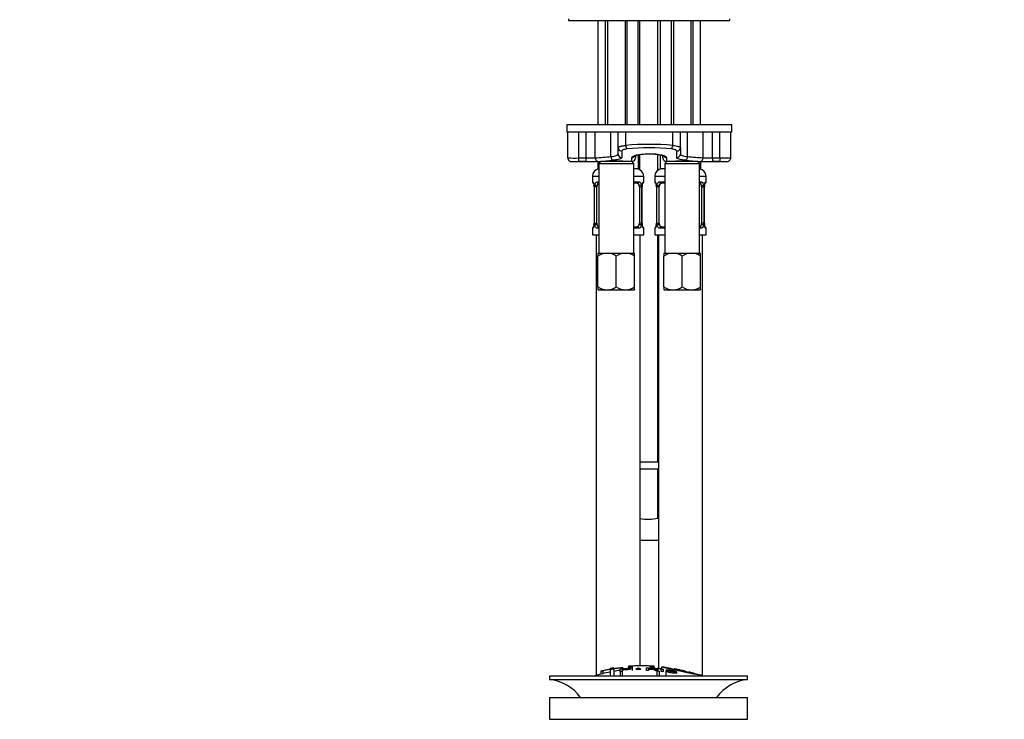
# Paper-space layout 'Layout1' of a CAD drawing. Units: millimetres. Extents: x 0 to 1279, y 0 to 2523.
# Drawn here: x 460 to 729, y 1556 to 1747 of the extents above; entities that cross this region are included whole.
import ezdxf
from ezdxf import colors
from ezdxf.entities.mleader import LeaderData, LeaderLine
from ezdxf.math import Vec2, Vec3

# ---------------------------------------------------------------- set-up
doc = ezdxf.new("R2010")
doc.units = ezdxf.units.MM
doc.layers.add('DV1_Défaut', color=7, linetype='Continuous')
doc.layers.add('Défaut', color=7, linetype='Continuous')

# ---------------------------------------------------------------- blocks, each defined once
blk = doc.blocks.new('_DOT')
at = {"color": 0}
blk.add_line((0, 0), (-1, 0), dxfattribs=at)
at = {"color": 0, "const_width": 0.333}
blk.add_lwpolyline([(-0.1665, 0, 1), (0.1665, 0, 1)], format="xyb", close=True, dxfattribs=at)
blk = doc.blocks.new('SE')
at = {"layer": 'DV1_Défaut', "color": 7, "linetype": 'Continuous'}
for p, q in [((609.89, 1746.95), (609.89, 1746.45)), ((653.89, 1746.45), (653.89, 1746.95)), ((609.89, 1746.45), (653.89, 1746.45)), ((617.89, 1746.45), (617.89, 1717.95)), ((619.89, 1746.45), (619.89, 1717.95)), ((620.51, 1746.45), (620.51, 1717.95)), ((625.28, 1746.45), (625.28, 1717.95)), ((625.89, 1717.95), (625.89, 1746.45)), ((628.89, 1717.95), (628.89, 1746.45)), ((629.2, 1746.45), (629.2, 1717.95)), ((634.2, 1717.95), (634.2, 1746.45)), ((634.89, 1746.45), (634.89, 1717.95)), ((637.89, 1746.45), (637.89, 1717.95)), ((638.51, 1746.45), (638.51, 1717.95)), ((643.28, 1746.45), (643.28, 1717.95)), ((643.89, 1717.95), (643.89, 1746.45)), ((645.89, 1717.95), (645.89, 1746.45)), ((654.39, 1717.95), (609.39, 1717.95)), ((609.39, 1717.95), (609.39, 1715.95)), ((654.39, 1715.95), (654.39, 1717.95)), ((609.64, 1715.95), (609.39, 1715.95)), ((612.64, 1715.95), (609.64, 1715.95)), ((609.64, 1708.97), (609.64, 1715.95)), ((623.39, 1715.95), (611.09, 1715.95)), ((612.64, 1708.95), (612.64, 1715.95)), ((614.64, 1708.95), (614.64, 1715.95)), ((617.17, 1708.99), (617.17, 1715.95)), ((621.43, 1709.33), (621.43, 1715.95)), ((625.49, 1715.95), (623.39, 1715.95)), ((623.39, 1711.76), (623.39, 1715.95)), ((638.3, 1715.95), (625.49, 1715.95)), ((625.49, 1712.35), (625.49, 1715.95)), ((640.39, 1715.95), (638.3, 1715.95)), ((638.3, 1712.35), (638.3, 1715.95)), ((640.39, 1711.76), (640.39, 1715.95)), ((652.69, 1715.95), (640.39, 1715.95)), ((642.35, 1709.33), (642.35, 1715.95)), ((646.61, 1708.99), (646.61, 1715.95)), ((649.14, 1708.95), (649.14, 1715.95)), ((654.14, 1715.95), (651.14, 1715.95)), ((651.14, 1708.95), (651.14, 1715.95)), ((654.14, 1708.97), (654.14, 1715.95)), ((654.39, 1715.95), (654.14, 1715.95)), ((623.39, 1710), (623.39, 1711.76)), ((624.39, 1710.8), (624.39, 1709.02)), ((628.14, 1709.53), (628.14, 1708.95)), ((628.89, 1709.81), (628.89, 1705.95)), ((629.2, 1709.87), (629.2, 1705.78)), ((634.2, 1705.56), (634.2, 1709.93)), ((634.89, 1709.81), (634.89, 1705.95)), ((635.64, 1708.95), (635.64, 1709.53)), ((639.39, 1709.02), (639.39, 1710.8)), ((640.39, 1711.76), (640.39, 1710)), ((611.6, 1707.95), (618.64, 1707.95)), ((612.64, 1708.95), (614.64, 1708.95)), ((612.64, 1707.95), (612.64, 1708.95)), ((614.64, 1707.95), (612.64, 1707.95)), ((614.64, 1707.95), (614.64, 1708.95)), ((617.89, 1707.95), (617.89, 1705.95)), ((618.64, 1707.95), (618.14, 1707.45)), ((618.14, 1707.45), (627.64, 1707.45)), ((618.14, 1707.45), (618.14, 1682.95)), ((627.14, 1707.95), (618.64, 1707.95)), ((619.89, 1707.99), (619.89, 1707.95)), ((620.51, 1707.99), (620.51, 1707.95)), ((625.28, 1707.99), (625.28, 1707.95)), ((625.89, 1707.95), (625.89, 1707.99)), ((627.14, 1707.95), (627.14, 1709.07)), ((627.64, 1707.45), (627.14, 1707.95)), ((627.64, 1682.95), (627.64, 1707.45)), ((636.64, 1707.95), (636.14, 1707.45)), ((636.14, 1707.45), (645.64, 1707.45)), ((636.14, 1707.45), (636.14, 1682.95)), ((636.64, 1709.07), (636.64, 1707.95)), ((645.14, 1707.95), (636.64, 1707.95)), ((637.89, 1707.99), (637.89, 1707.95)), ((638.51, 1707.99), (638.51, 1707.95)), ((643.28, 1707.99), (643.28, 1707.95)), ((643.89, 1707.95), (643.89, 1707.99)), ((645.64, 1707.45), (645.14, 1707.95)), ((645.14, 1707.95), (652.22, 1707.95)), ((645.64, 1682.95), (645.64, 1707.45)), ((645.89, 1707.95), (645.89, 1705.95)), ((649.14, 1708.95), (651.14, 1708.95)), ((649.14, 1708.95), (649.14, 1707.95)), ((651.14, 1707.95), (649.14, 1707.95)), ((651.14, 1708.95), (651.14, 1707.95)), ((616.39, 1703.95), (618.14, 1703.95)), ((616.39, 1703.95), (616.39, 1702.42)), ((618.14, 1705.95), (617.89, 1705.95)), ((628.89, 1705.95), (627.64, 1705.95)), ((627.64, 1703.95), (630.39, 1703.95)), ((630.39, 1702.42), (630.39, 1703.95)), ((633.39, 1703.95), (636.14, 1703.95)), ((633.39, 1703.95), (633.39, 1702.42)), ((636.14, 1705.95), (634.89, 1705.95)), ((645.89, 1705.95), (645.64, 1705.95)), ((645.64, 1703.95), (647.39, 1703.95)), ((647.39, 1702.42), (647.39, 1703.95)), ((616.47, 1702.42), (616.39, 1702.42)), ((617.75, 1702.42), (618.14, 1702.42)), ((618.14, 1702.02), (618.07, 1702.02)), ((627.64, 1702.42), (629.03, 1702.42)), ((628.71, 1702.02), (627.64, 1702.02)), ((630.39, 1702.42), (630.31, 1702.42)), ((633.47, 1702.42), (633.39, 1702.42)), ((634.75, 1702.42), (636.14, 1702.42)), ((636.14, 1702.02), (635.07, 1702.02)), ((645.64, 1702.42), (646.03, 1702.42)), ((645.71, 1702.02), (645.64, 1702.02)), ((647.31, 1702.42), (647.39, 1702.42)), ((616.87, 1701.02), (616.84, 1701.02)), ((616.84, 1701.02), (616.84, 1691.15)), ((616.87, 1701.02), (616.87, 1691.15)), ((616.98, 1691.15), (616.98, 1701.02)), ((617.59, 1701.02), (616.98, 1701.02)), ((617.59, 1691.15), (617.59, 1701.02)), ((629.19, 1701.02), (629.19, 1691.15)), ((629.19, 1701.02), (629.8, 1701.02)), ((629.8, 1701.02), (629.8, 1691.15)), ((629.91, 1691.15), (629.91, 1701.02)), ((629.91, 1701.02), (629.94, 1701.02)), ((629.94, 1691.15), (629.94, 1701.02)), ((633.87, 1701.02), (633.84, 1701.02)), ((633.84, 1701.02), (633.84, 1691.15)), ((633.87, 1701.02), (633.87, 1691.15)), ((633.98, 1691.15), (633.98, 1701.02)), ((634.59, 1701.02), (633.98, 1701.02)), ((634.59, 1691.15), (634.59, 1701.02)), ((646.19, 1701.02), (646.19, 1691.15)), ((646.19, 1701.02), (646.8, 1701.02)), ((646.8, 1701.02), (646.8, 1691.15)), ((646.91, 1691.15), (646.91, 1701.02)), ((646.91, 1701.02), (646.94, 1701.02)), ((646.94, 1691.15), (646.94, 1701.02)), ((616.84, 1691.15), (616.87, 1691.15)), ((616.98, 1691.15), (617.59, 1691.15)), ((629.8, 1691.15), (629.19, 1691.15)), ((629.94, 1691.15), (629.91, 1691.15)), ((633.84, 1691.15), (633.87, 1691.15)), ((633.98, 1691.15), (634.59, 1691.15)), ((646.8, 1691.15), (646.19, 1691.15)), ((646.94, 1691.15), (646.91, 1691.15)), ((616.39, 1689.75), (616.47, 1689.75)), ((616.39, 1689.75), (616.39, 1687.95)), ((616.39, 1687.95), (618.14, 1687.95)), ((617.39, 1687.95), (617.39, 1567.69)), ((618.14, 1689.75), (617.75, 1689.75)), ((618.07, 1690.15), (618.14, 1690.15)), ((627.64, 1690.15), (628.71, 1690.15)), ((629.03, 1689.75), (627.64, 1689.75)), ((627.64, 1687.95), (630.39, 1687.95)), ((629.39, 1570.31), (629.39, 1687.95)), ((630.31, 1689.75), (630.39, 1689.75)), ((630.39, 1687.95), (630.39, 1689.75)), ((633.39, 1689.75), (633.47, 1689.75)), ((633.39, 1689.75), (633.39, 1687.95)), ((633.39, 1687.95), (636.14, 1687.95)), ((634.2, 1625.95), (634.2, 1687.95)), ((634.39, 1687.95), (634.39, 1569.52)), ((636.14, 1689.75), (634.75, 1689.75)), ((635.07, 1690.15), (636.14, 1690.15)), ((645.64, 1690.15), (645.71, 1690.15)), ((646.03, 1689.75), (645.64, 1689.75)), ((645.64, 1687.95), (647.39, 1687.95)), ((646.39, 1567.59), (646.39, 1687.95)), ((647.31, 1689.75), (647.39, 1689.75)), ((647.39, 1687.95), (647.39, 1689.75)), ((617.89, 1682.95), (620.39, 1682.95)), ((617.89, 1682.95), (617.89, 1682.17)), ((620.39, 1682.95), (625.39, 1682.95)), ((625.39, 1682.95), (627.89, 1682.95)), ((627.89, 1682.17), (627.89, 1682.95)), ((635.89, 1682.95), (638.39, 1682.95)), ((635.89, 1682.95), (635.89, 1682.17)), ((638.39, 1682.95), (643.39, 1682.95)), ((643.39, 1682.95), (645.89, 1682.95)), ((645.89, 1682.17), (645.89, 1682.95)), ((617.89, 1673.72), (617.89, 1682.17)), ((622.89, 1673.72), (622.89, 1682.17)), ((627.89, 1673.72), (627.89, 1682.17)), ((635.89, 1673.72), (635.89, 1682.17)), ((640.89, 1673.72), (640.89, 1682.17)), ((645.89, 1673.72), (645.89, 1682.17)), ((617.89, 1673.72), (617.89, 1673)), ((617.89, 1673), (617.95, 1672.95)), ((617.95, 1672.95), (620.39, 1672.95)), ((620.39, 1672.95), (625.39, 1672.95)), ((625.39, 1672.95), (627.84, 1672.95)), ((627.89, 1673), (627.84, 1672.95)), ((627.89, 1673), (627.89, 1673.72)), ((635.89, 1673.72), (635.89, 1673)), ((635.89, 1673), (635.95, 1672.95)), ((635.95, 1672.95), (638.39, 1672.95)), ((638.39, 1672.95), (643.39, 1672.95)), ((643.39, 1672.95), (645.84, 1672.95)), ((645.89, 1673), (645.84, 1672.95)), ((645.89, 1673), (645.89, 1673.72)), ((629.39, 1625.95), (634.39, 1625.95)), ((634.39, 1623.95), (629.39, 1623.95)), ((634.2, 1610.57), (634.2, 1623.95)), ((634.2, 1621.95), (634.39, 1621.95)), ((634.2, 1612.82), (634.39, 1612.82)), ((634.2, 1610.82), (634.39, 1610.82)), ((634.33, 1610.59), (634.39, 1610.59)), ((629.39, 1604.59), (634.39, 1604.59)), ((621.2, 1569.54), (621.2, 1569.34)), ((622.2, 1569.5), (622.2, 1569.7)), ((622.2, 1569.5), (622.2, 1567.58)), ((624.2, 1569.8), (624.2, 1569.44)), ((624.7, 1569.49), (624.7, 1569.81)), ((626.2, 1570.16), (626.2, 1569.94)), ((626.2, 1569.94), (626.2, 1569.61)), ((627.2, 1570.22), (627.2, 1570)), ((627.2, 1570), (627.2, 1569.02)), ((628.88, 1569.68), (628.88, 1569.36)), ((631.16, 1569.02), (631.16, 1569.72)), ((631.67, 1569.64), (631.67, 1569.43)), ((632.2, 1570), (632.2, 1570.22)), ((632.2, 1570), (632.2, 1569.67)), ((633.2, 1569.94), (633.2, 1570.16)), ((633.2, 1569.94), (633.2, 1569.62)), ((635.2, 1569.96), (635.2, 1569.47)), ((604.7, 1567.58), (658.7, 1567.58)), ((604.7, 1567.58), (604.7, 1566.58)), ((618.7, 1568.85), (618.7, 1568.03)), ((619.2, 1569), (619.2, 1568.15)), ((621.2, 1569.34), (621.2, 1567.58)), ((623.95, 1568.71), (623.95, 1569.41)), ((623.95, 1568.71), (623.95, 1567.58)), ((624.46, 1569.4), (624.46, 1569.17)), ((624.46, 1569.09), (624.46, 1568.77)), ((624.46, 1568.77), (624.46, 1567.58)), ((631.67, 1569.35), (631.67, 1569)), ((633.93, 1568.86), (633.93, 1567.58)), ((634.26, 1568.94), (634.26, 1569.37)), ((634.57, 1568.8), (634.57, 1567.58)), ((635.14, 1568.75), (635.14, 1569.45)), ((635.65, 1569.39), (635.65, 1568.69)), ((636.38, 1568.85), (636.38, 1567.58)), ((636.38, 1568.85), (636.87, 1568.8)), ((636.53, 1569.12), (636.53, 1568.84)), ((638.7, 1569.45), (638.7, 1569.31)), ((638.85, 1568.74), (638.85, 1568.61)), ((639.34, 1568.65), (638.85, 1568.74)), ((639.2, 1569.35), (639.2, 1569.21)), ((639.34, 1568.65), (639.34, 1568.43)), ((641.2, 1568.93), (641.2, 1568.79)), ((641.7, 1568.69), (641.7, 1568.82)), ((642.7, 1568.57), (642.7, 1568.48)), ((643.2, 1568.44), (643.2, 1568.38)), ((645.17, 1567.88), (645.17, 1567.58)), ((658.7, 1566.58), (658.7, 1567.58)), ((604.7, 1566.58), (658.7, 1566.58)), ((604.7, 1561.68), (658.7, 1561.68)), ((604.7, 1561.68), (604.7, 1555.68)), ((658.7, 1555.68), (658.7, 1561.68)), ((604.7, 1555.68), (658.7, 1555.68))]:
    blk.add_line(p, q, dxfattribs=at)
for centre, radius, start, end in [((631.89, 1646.52), 66.14, 84.4421, 95.5579), ((613.8, 1777.9), 68.99, 272.8001, 276.3503), ((631.89, 1652.42), 59.29, 84.0873, 95.9127), ((673.65, 2073.62), 365.63, 265.0899, 265.7597), ((611.48, 1761.3), 52.37, 267.9829, 271.2658), ((611.88, 1731.73), 23.79, 268.6942, 271.8376), ((615.28, 1745.76), 36.82, 269.0065, 272.9385), ((615.61, 1766.89), 58.95, 269.0643, 272.3918), ((592.81, 2020.75), 313.78, 274.617, 275.3445), ((622.89, 1668.62), 39.48, 84.9193, 95.0849), ((627.14, 1708.95), 1, 270, 0), ((636.64, 1708.95), 1, 180, 270), ((640.89, 1668.62), 39.48, 84.9193, 95.0849), ((648.99, 1768.54), 60.64, 263.1369, 266.9016), ((648.22, 1770.09), 62.15, 267.6938, 270.8501), ((648.43, 1741.55), 32.61, 266.8074, 271.2475), ((652.35, 1754.15), 45.21, 268.4745, 272.2768), ((651.91, 1730.91), 22.97, 268.0767, 270.7672), ((618.39, 1703.95), 2, 97.1808, 180), ((628.39, 1703.95), 2, 0, 90), ((635.39, 1703.95), 2, 90, 180), ((645.39, 1703.95), 2, 0, 82.8192), ((616.79, 1702.42), 0.4, 180, 250.7782), ((614.3, 1701.08), 2.54, 358.6627, 10.7541), ((613.52, 1701.03), 3.35, 359.8705, 10.2708), ((619.76, 1701.04), 2.78, 167.8078, 180.3687), ((627.02, 1701.04), 2.78, 359.628, 12.1955), ((633.26, 1701.03), 3.35, 169.7304, 180.1284), ((632.84, 1701.06), 2.9, 170.0205, 180.6276), ((629.99, 1702.42), 0.4, 289.6958, 0), ((633.79, 1702.42), 0.4, 180, 250.7782), ((631.3, 1701.08), 2.54, 358.6627, 10.7541), ((630.52, 1701.03), 3.35, 359.8705, 10.2708), ((636.76, 1701.04), 2.78, 167.8078, 180.3687), ((644.02, 1701.04), 2.78, 359.628, 12.1955), ((650.26, 1701.03), 3.35, 169.7304, 180.1284), ((649.84, 1701.06), 2.9, 170.0205, 180.6276), ((646.99, 1702.42), 0.4, 289.6958, 0), ((613.94, 1691.12), 2.9, 350.0206, 0.6358), ((613.52, 1691.14), 3.35, 349.7304, 0.1284), ((619.76, 1691.13), 2.78, 179.628, 192.1955), ((627.02, 1691.13), 2.78, 347.8078, 0.3687), ((633.26, 1691.14), 3.35, 179.8705, 190.2708), ((632.48, 1691.09), 2.54, 178.6639, 190.755), ((630.94, 1691.12), 2.9, 350.0206, 0.6358), ((630.52, 1691.14), 3.35, 349.7304, 0.1284), ((636.76, 1691.13), 2.78, 179.628, 192.1955), ((644.02, 1691.13), 2.78, 347.8078, 0.3687), ((650.26, 1691.14), 3.35, 179.8705, 190.2708), ((649.48, 1691.09), 2.54, 178.6639, 190.755), ((616.79, 1689.75), 0.4, 109.5634, 180), ((629.99, 1689.75), 0.4, 0, 70.8231), ((633.79, 1689.75), 0.4, 109.6958, 180), ((646.99, 1689.75), 0.4, 0, 70.8231), ((620.54, 1678.05), 4.9, 91.6935, 122.6908), ((620.21, 1677.94), 5.01, 57.6599, 87.9559), ((625.54, 1678.05), 4.9, 91.6935, 122.6908), ((625.21, 1677.94), 5.01, 57.6599, 87.9559), ((638.54, 1678.05), 4.9, 91.6935, 122.6908), ((638.21, 1677.94), 5.01, 57.6599, 87.9559), ((643.54, 1678.05), 4.9, 91.6935, 122.6908), ((643.21, 1677.94), 5.01, 57.6599, 87.9559), ((620.57, 1677.95), 5.01, 237.6599, 267.9559), ((620.25, 1677.84), 4.9, 271.6935, 302.6908), ((625.57, 1677.95), 5.01, 237.6599, 267.9559), ((625.25, 1677.84), 4.9, 271.6935, 302.6908), ((638.57, 1677.95), 5.01, 237.6599, 267.9559), ((638.25, 1677.84), 4.9, 271.6935, 302.6908), ((643.57, 1677.95), 5.01, 237.6599, 267.9559), ((643.25, 1677.84), 4.9, 271.6935, 302.6908), ((631.7, 1617.32), 3, 26.3208, 33.5573), ((631.7, 1617.32), 3, 326.4427, 333.6792), ((631.7, 1623.99), 13.66, 260.2359, 281.0682), ((630.43, 1515.36), 54.96, 98.6061, 99.6621), ((621.26, 1572.2), 2.86, 268.887, 289.2546), ((630.43, 1515.36), 54.96, 90.7547, 94.4077), ((626.54, 1572.59), 2.67, 262.7603, 284.3658), ((615.39, 1539.45), 33.1, 64.6522, 65.9503), ((628.98, 1515.36), 54.96, 85.5925, 89.2453), ((632.87, 1572.6), 2.68, 255.6519, 277.222), ((631.7, 1514.52), 55.06, 86.3555, 87.5768), ((1556.64, 5943.04), 4469.09, 258.10151, 258.23206), ((628.98, 1515.36), 54.96, 82.444, 83.4932), ((631.7, 1514.52), 55.06, 100.9935, 105.4901), ((631.7, 1514.52), 55.06, 98.1009, 99.9353), ((631.93, 1565.09), 4.27, 62.1176, 93.5017), ((632.34, 1564.5), 4.85, 62.6353, 80.2025), ((631.7, 1514.52), 55.06, 74.5099, 76.4809), ((641.04, 1555.34), 13.2, 71.7432, 71.756), ((603.1, 1554.08), 12.6, 37.0898, 82.6956), ((660.31, 1554.08), 12.6, 97.3044, 142.9102)]:
    blk.add_arc(centre, radius, start, end, dxfattribs=at)
for centre, major_axis, ratio, start_param, end_param in [((625.78, 1712.35), (-0.101, 0.995), 0.296486, 1.540624, 2.810856), ((638, 1712.35), (0.101, 0.995), 0.296486, 3.472329, 4.742561), ((622.04, 1709.33), (-0.08, 0.997), 0.604252, 1.522076, 3.008836), ((624.39, 1711.76), (-1, 0), 0.95921, 0, 1.570796), ((624.39, 1710), (-1, 0), 0.984681, 0, 1.570796), ((627.14, 1710.06), (-1, 0), 0.983908, 1.570796, 2.507649), ((636.64, 1710.06), (1, 0), 0.983908, 3.770722, 4.712389), ((639.39, 1711.76), (1, 0), 0.95921, 4.712389, 6.283185), ((639.39, 1710), (1, 0), 0.984681, 4.712389, 6.283185), ((641.75, 1709.33), (0.08, 0.997), 0.604252, 3.274349, 4.761109), ((610.64, 1708.97), (1, 0), 0.999704, 3.141593, 3.526583), ((618.07, 1708.99), (0.072, -0.997), 0.896768, 4.647629, 6.202719), ((645.72, 1708.99), (0.072, 0.997), 0.896768, 3.222059, 4.777149), ((616.87, 1702.42), (0, -0.4), 0.988455, 4.712389, 5.59946), ((617.19, 1701.63), (0.394, 0.069), 0.426558, 2.752818, 3.157825), ((617.41, 1701.63), (0.391, -0.084), 0.411702, 3.62283, 5.508006), ((618.3, 1701.02), (0, 1), 0.707107, 1.124283, 1.570796), ((618.3, 1701.02), (0, -1), 0.707107, 3.368147, 4.265876), ((618.07, 1702.42), (0, -0.4), 0.806081, 4.712389, 6.283185), ((628.48, 1701.02), (0, 1), 0.707107, 5.158902, 6.283185), ((628.71, 1702.42), (0, -0.4), 0.806081, 0, 1.570796), ((629.38, 1701.63), (-0.391, -0.084), 0.411702, 0.775179, 2.660356), ((628.48, 1701.02), (0, 1), 0.707107, 4.712389, 5.158902), ((629.59, 1701.63), (-0.394, 0.069), 0.426558, 3.137448, 3.530367), ((629.92, 1702.42), (0, -0.4), 0.988455, 0.684026, 1.570796), ((633.87, 1702.42), (0, -0.4), 0.988455, 4.712389, 5.59946), ((634.19, 1701.63), (0.394, 0.069), 0.426558, 2.752818, 3.157825), ((634.41, 1701.63), (0.391, -0.084), 0.411702, 3.62283, 5.508006), ((635.3, 1701.02), (0, 1), 0.707107, 1.124283, 1.570796), ((635.3, 1701.02), (0, -1), 0.707107, 3.141593, 4.265876), ((635.07, 1702.42), (0, -0.4), 0.806081, 4.712389, 6.283185), ((645.48, 1701.02), (0, 1), 0.707107, 5.158902, 6.056631), ((645.71, 1702.42), (0, -0.4), 0.806081, 0, 1.570796), ((646.38, 1701.63), (-0.391, -0.084), 0.411702, 0.775179, 2.660356), ((645.48, 1701.02), (0, 1), 0.707107, 4.712389, 5.158902), ((646.59, 1701.63), (-0.394, 0.069), 0.426558, 3.137448, 3.530367), ((646.92, 1702.42), (0, -0.4), 0.988455, 0.684026, 1.570796), ((617.19, 1690.54), (0.394, -0.069), 0.426558, 3.136402, 3.530367), ((617.41, 1690.54), (-0.391, -0.084), 0.411702, 3.916772, 5.801948), ((618.3, 1691.15), (0, -1), 0.707107, 4.712389, 5.158902), ((618.3, 1691.15), (0, -1), 0.707107, 5.158902, 6.056631), ((628.48, 1691.15), (0, 1), 0.707107, 3.141593, 4.265876), ((628.48, 1691.15), (0, -1), 0.707107, 1.124283, 1.570796), ((629.38, 1690.54), (0.391, -0.084), 0.411702, 0.481237, 2.366414), ((629.59, 1690.54), (-0.394, -0.069), 0.426558, 2.752818, 3.157557), ((634.19, 1690.54), (0.394, -0.069), 0.426558, 3.136402, 3.530367), ((634.41, 1690.54), (-0.391, -0.084), 0.411702, 3.916772, 5.801948), ((635.3, 1691.15), (0, -1), 0.707107, 4.712389, 5.158902), ((635.3, 1691.15), (0, -1), 0.707107, 5.158902, 6.283185), ((645.48, 1691.15), (0, 1), 0.707107, 3.368147, 4.265876), ((645.48, 1691.15), (0, -1), 0.707107, 1.124283, 1.570796), ((646.38, 1690.54), (0.391, -0.084), 0.411702, 0.481237, 2.366414), ((646.59, 1690.54), (-0.394, -0.069), 0.426558, 2.752818, 3.157557), ((616.87, 1689.75), (0, -0.4), 0.988455, 3.809742, 4.712389), ((618.07, 1689.75), (0, -0.4), 0.806081, 3.141593, 4.712389), ((628.71, 1689.75), (0, -0.4), 0.806081, 1.570796, 3.141593), ((629.92, 1689.75), (0, -0.4), 0.988455, 1.570796, 2.473757), ((633.87, 1689.75), (0, -0.4), 0.988455, 3.809742, 4.712389), ((635.07, 1689.75), (0, -0.4), 0.806081, 3.141593, 4.712389), ((645.71, 1689.75), (0, -0.4), 0.806081, 1.570796, 3.141593), ((646.92, 1689.75), (0, -0.4), 0.988455, 1.570796, 2.473757), ((631.7, 1610.63), (3, 0), 0.032446, 0.459385, 0.585686), ((631.7, 1610.63), (3, 0), 0.032446, -6.790101, -6.74257)]:
    blk.add_ellipse(centre, major_axis=major_axis, ratio=ratio, start_param=start_param, end_param=end_param, dxfattribs=at)
for points, knots in [([(623.39, 1711.76), (623.39, 1711.82), (623.44, 1711.88), (623.59, 1711.97), (623.65, 1712), (623.79, 1712.06), (623.87, 1712.09), (624.06, 1712.14), (624.16, 1712.17), (624.38, 1712.21), (624.5, 1712.24), (624.76, 1712.28), (624.9, 1712.29), (625.18, 1712.32), (625.33, 1712.34), (625.49, 1712.35)], [0, 0, 0, 0, 0.25, 0.25, 0.375, 0.375, 0.5, 0.5, 0.625, 0.625, 0.75, 0.75, 0.875, 0.875, 1, 1, 1, 1]), ([(638.3, 1712.35), (638.6, 1712.33), (638.89, 1712.3), (639.41, 1712.22), (639.63, 1712.17), (639.91, 1712.09), (639.99, 1712.06), (640.14, 1712), (640.2, 1711.97), (640.29, 1711.91), (640.33, 1711.88), (640.38, 1711.82), (640.39, 1711.79), (640.39, 1711.76)], [0, 0, 0, 0, 0.25, 0.25, 0.5, 0.5, 0.625, 0.625, 0.75, 0.75, 0.875, 0.875, 1, 1, 1, 1]), ([(621.43, 1709.33), (621.74, 1709.36), (622.01, 1709.4), (622.5, 1709.48), (622.71, 1709.53), (623.05, 1709.64), (623.18, 1709.71), (623.35, 1709.85), (623.39, 1709.92), (623.39, 1710)], [0, 0, 0, 0, 0.25, 0.25, 0.5, 0.5, 0.75, 0.75, 1, 1, 1, 1]), ([(625.78, 1711.4), (625.58, 1711.37), (625.39, 1711.34), (625.04, 1711.26), (624.89, 1711.21), (624.52, 1711.05), (624.39, 1710.92), (624.39, 1710.8)], [0, 0, 0, 0, 0.25, 0.25, 0.5, 0.5, 1, 1, 1, 1]), ([(627.14, 1709.07), (627.14, 1709.3), (627.64, 1709.56), (629.37, 1709.98), (630.62, 1710.12), (633.15, 1710.13), (634.4, 1709.98), (636.15, 1709.56), (636.64, 1709.3), (636.64, 1709.07)], [0, 0, 0, 0, 0.25, 0.25, 0.5, 0.5, 0.75, 0.75, 1, 1, 1, 1]), ([(627.9, 1709.49), (627.9, 1709.49), (627.92, 1709.51), (628.04, 1709.56), (628.28, 1709.65), (628.63, 1709.75), (629.1, 1709.86), (629.67, 1709.95), (630.32, 1710.03), (631.02, 1710.08), (631.74, 1710.1), (632.47, 1710.09), (633.18, 1710.05), (633.85, 1709.99), (634.46, 1709.9), (634.99, 1709.79), (635.42, 1709.68), (635.71, 1709.58), (635.85, 1709.51), (635.88, 1709.49), (635.88, 1709.49)], [0, 0, 0, 0, 0.031685, 0.074666, 0.124922, 0.179621, 0.239307, 0.300566, 0.362995, 0.425361, 0.487739, 0.549855, 0.612048, 0.674151, 0.736596, 0.798739, 0.860466, 0.919956, 0.965308, 1, 1, 1, 1]), ([(639.39, 1710.8), (639.39, 1710.86), (639.36, 1710.92), (639.23, 1711.05), (639.14, 1711.1), (638.96, 1711.18), (638.89, 1711.21), (638.74, 1711.26), (638.66, 1711.28), (638.4, 1711.34), (638.21, 1711.37), (638, 1711.4)], [0, 0, 0, 0, 0.25, 0.25, 0.5, 0.5, 0.625, 0.625, 0.75, 0.75, 1, 1, 1, 1]), ([(640.39, 1710), (640.39, 1709.92), (640.43, 1709.85), (640.61, 1709.71), (640.74, 1709.65), (641.07, 1709.53), (641.28, 1709.48), (641.77, 1709.4), (642.04, 1709.36), (642.35, 1709.33)], [0, 0, 0, 0, 0.25, 0.25, 0.5, 0.5, 0.75, 0.75, 1, 1, 1, 1]), ([(609.73, 1708.6), (609.74, 1708.56), (609.77, 1708.45), (609.9, 1708.28), (610.08, 1708.13), (610.25, 1708.04), (610.39, 1707.99), (610.5, 1707.97), (610.58, 1707.96), (610.67, 1707.96), (610.82, 1707.95), (611.05, 1707.95), (611.25, 1707.95), (611.35, 1707.95)], [0, 0, 0, 0, 0.040524, 0.142757, 0.23054, 0.305739, 0.36822, 0.413849, 0.458419, 0.53169, 0.684055, 0.876792, 1, 1, 1, 1]), ([(624.39, 1709.02), (624.39, 1708.94), (624.34, 1708.86), (624.14, 1708.72), (623.98, 1708.66), (623.58, 1708.54), (623.33, 1708.49), (622.74, 1708.4), (622.41, 1708.37), (622.04, 1708.34)], [0, 0, 0, 0, 0.25, 0.25, 0.5, 0.5, 0.75, 0.75, 1, 1, 1, 1]), ([(641.75, 1708.34), (641.37, 1708.37), (641.04, 1708.4), (640.46, 1708.49), (640.21, 1708.54), (639.81, 1708.65), (639.65, 1708.72), (639.44, 1708.86), (639.39, 1708.94), (639.39, 1709.02)], [0, 0, 0, 0, 0.25, 0.25, 0.5, 0.5, 0.75, 0.75, 1, 1, 1, 1]), ([(652.18, 1707.95), (652.18, 1707.95), (652.33, 1707.95), (652.6, 1707.95), (652.92, 1707.95), (653.1, 1707.96), (653.23, 1707.97), (653.35, 1707.98), (653.51, 1708.03), (653.72, 1708.14), (653.94, 1708.33), (654.09, 1708.61), (654.16, 1708.84), (654.14, 1708.96), (654.14, 1708.97)], [0, 0, 0, 0, 0.000537, 0.153992, 0.30916, 0.471463, 0.542503, 0.583853, 0.634787, 0.702647, 0.799002, 0.891101, 0.992368, 1, 1, 1, 1]), ([(616.47, 1702.42), (616.49, 1702.42), (616.52, 1702.41), (616.58, 1702.33), (616.61, 1702.28), (616.67, 1702.14), (616.7, 1702.06), (616.76, 1701.86), (616.79, 1701.75), (616.82, 1701.63)], [0, 0, 0, 0, 0.25, 0.25, 0.5, 0.5, 0.75, 0.75, 1, 1, 1, 1]), ([(616.62, 1702.13), (616.62, 1702.13), (616.63, 1702.12), (616.65, 1702.07), (616.7, 1701.96), (616.75, 1701.8), (616.78, 1701.65), (616.8, 1701.56), (616.8, 1701.56)], [0, 0, 0, 0, 0.10939, 0.283165, 0.492462, 0.734505, 0.984296, 1, 1, 1, 1]), ([(617.05, 1701.63), (617.07, 1701.75), (617.11, 1701.86), (617.2, 1702.06), (617.25, 1702.14), (617.37, 1702.28), (617.44, 1702.33), (617.59, 1702.4), (617.67, 1702.42), (617.75, 1702.42)], [0, 0, 0, 0, 0.25, 0.25, 0.5, 0.5, 0.75, 0.75, 1, 1, 1, 1]), ([(618.07, 1702.02), (618.02, 1702.02), (617.97, 1702.01), (617.88, 1701.96), (617.84, 1701.92), (617.74, 1701.77), (617.69, 1701.63), (617.66, 1701.46)], [0, 0, 0, 0, 0.25, 0.25, 0.5, 0.5, 1, 1, 1, 1]), ([(629.12, 1701.46), (629.11, 1701.54), (629.09, 1701.62), (629.04, 1701.76), (629.01, 1701.82), (628.91, 1701.97), (628.82, 1702.02), (628.71, 1702.02)], [0, 0, 0, 0, 0.25, 0.25, 0.5, 0.5, 1, 1, 1, 1]), ([(629.03, 1702.42), (629.12, 1702.42), (629.2, 1702.41), (629.34, 1702.33), (629.41, 1702.28), (629.53, 1702.14), (629.58, 1702.06), (629.67, 1701.86), (629.71, 1701.75), (629.74, 1701.63)], [0, 0, 0, 0, 0.25, 0.25, 0.5, 0.5, 0.75, 0.75, 1, 1, 1, 1]), ([(629.97, 1701.63), (629.99, 1701.75), (630.02, 1701.86), (630.08, 1702.06), (630.11, 1702.14), (630.18, 1702.28), (630.21, 1702.33), (630.26, 1702.4), (630.29, 1702.42), (630.31, 1702.42)], [0, 0, 0, 0, 0.25, 0.25, 0.5, 0.5, 0.75, 0.75, 1, 1, 1, 1]), ([(629.99, 1701.56), (630, 1701.63), (630.03, 1701.76), (630.08, 1701.94), (630.13, 1702.06), (630.16, 1702.12), (630.17, 1702.13), (630.17, 1702.13)], [0, 0, 0, 0, 0.213629, 0.469954, 0.69881, 0.89201, 1, 1, 1, 1]), ([(633.47, 1702.42), (633.49, 1702.42), (633.52, 1702.41), (633.58, 1702.33), (633.61, 1702.28), (633.67, 1702.14), (633.7, 1702.06), (633.76, 1701.86), (633.79, 1701.75), (633.82, 1701.63)], [0, 0, 0, 0, 0.25, 0.25, 0.5, 0.5, 0.75, 0.75, 1, 1, 1, 1]), ([(633.62, 1702.13), (633.62, 1702.13), (633.63, 1702.12), (633.65, 1702.07), (633.7, 1701.96), (633.75, 1701.8), (633.78, 1701.65), (633.8, 1701.56), (633.8, 1701.56)], [0, 0, 0, 0, 0.10939, 0.283165, 0.492462, 0.734505, 0.984296, 1, 1, 1, 1]), ([(634.05, 1701.63), (634.07, 1701.75), (634.11, 1701.86), (634.2, 1702.06), (634.25, 1702.14), (634.37, 1702.28), (634.44, 1702.33), (634.59, 1702.4), (634.67, 1702.42), (634.75, 1702.42)], [0, 0, 0, 0, 0.25, 0.25, 0.5, 0.5, 0.75, 0.75, 1, 1, 1, 1]), ([(635.07, 1702.02), (635.02, 1702.02), (634.97, 1702.01), (634.88, 1701.96), (634.84, 1701.92), (634.74, 1701.77), (634.69, 1701.63), (634.66, 1701.46)], [0, 0, 0, 0, 0.25, 0.25, 0.5, 0.5, 1, 1, 1, 1]), ([(646.12, 1701.46), (646.11, 1701.54), (646.09, 1701.62), (646.04, 1701.76), (646.01, 1701.82), (645.91, 1701.97), (645.82, 1702.02), (645.71, 1702.02)], [0, 0, 0, 0, 0.25, 0.25, 0.5, 0.5, 1, 1, 1, 1]), ([(646.03, 1702.42), (646.12, 1702.42), (646.2, 1702.41), (646.34, 1702.33), (646.41, 1702.28), (646.53, 1702.14), (646.58, 1702.06), (646.67, 1701.86), (646.71, 1701.75), (646.74, 1701.63)], [0, 0, 0, 0, 0.25, 0.25, 0.5, 0.5, 0.75, 0.75, 1, 1, 1, 1]), ([(646.97, 1701.63), (646.99, 1701.75), (647.02, 1701.86), (647.08, 1702.06), (647.11, 1702.14), (647.18, 1702.28), (647.21, 1702.33), (647.26, 1702.4), (647.29, 1702.42), (647.31, 1702.42)], [0, 0, 0, 0, 0.25, 0.25, 0.5, 0.5, 0.75, 0.75, 1, 1, 1, 1]), ([(646.99, 1701.56), (647, 1701.63), (647.03, 1701.76), (647.08, 1701.94), (647.13, 1702.06), (647.16, 1702.12), (647.17, 1702.13), (647.17, 1702.13)], [0, 0, 0, 0, 0.213629, 0.469954, 0.69881, 0.89201, 1, 1, 1, 1]), ([(616.82, 1690.54), (616.79, 1690.42), (616.77, 1690.31), (616.7, 1690.11), (616.67, 1690.03), (616.61, 1689.89), (616.58, 1689.84), (616.52, 1689.77), (616.49, 1689.75), (616.47, 1689.75)], [0, 0, 0, 0, 0.25, 0.25, 0.5, 0.5, 0.75, 0.75, 1, 1, 1, 1]), ([(616.8, 1690.61), (616.78, 1690.54), (616.76, 1690.41), (616.7, 1690.23), (616.66, 1690.11), (616.63, 1690.05), (616.62, 1690.04), (616.62, 1690.04)], [0, 0, 0, 0, 0.213425, 0.469817, 0.698732, 0.891982, 1, 1, 1, 1]), ([(617.75, 1689.75), (617.67, 1689.75), (617.59, 1689.77), (617.44, 1689.84), (617.37, 1689.89), (617.25, 1690.03), (617.2, 1690.11), (617.11, 1690.31), (617.07, 1690.42), (617.05, 1690.54)], [0, 0, 0, 0, 0.25, 0.25, 0.5, 0.5, 0.75, 0.75, 1, 1, 1, 1]), ([(617.66, 1690.72), (617.68, 1690.63), (617.7, 1690.55), (617.74, 1690.41), (617.77, 1690.35), (617.87, 1690.2), (617.96, 1690.15), (618.07, 1690.15)], [0, 0, 0, 0, 0.25, 0.25, 0.5, 0.5, 1, 1, 1, 1]), ([(628.71, 1690.15), (628.77, 1690.15), (628.81, 1690.16), (628.9, 1690.21), (628.94, 1690.25), (629.04, 1690.4), (629.09, 1690.54), (629.12, 1690.72)], [0, 0, 0, 0, 0.25, 0.25, 0.5, 0.5, 1, 1, 1, 1]), ([(629.74, 1690.54), (629.71, 1690.42), (629.67, 1690.31), (629.58, 1690.11), (629.53, 1690.03), (629.41, 1689.89), (629.34, 1689.84), (629.2, 1689.77), (629.12, 1689.75), (629.03, 1689.75)], [0, 0, 0, 0, 0.25, 0.25, 0.5, 0.5, 0.75, 0.75, 1, 1, 1, 1]), ([(630.31, 1689.75), (630.29, 1689.75), (630.26, 1689.77), (630.21, 1689.84), (630.18, 1689.89), (630.11, 1690.03), (630.08, 1690.11), (630.02, 1690.31), (629.99, 1690.42), (629.97, 1690.54)], [0, 0, 0, 0, 0.25, 0.25, 0.5, 0.5, 0.75, 0.75, 1, 1, 1, 1]), ([(630.16, 1690.04), (630.16, 1690.04), (630.16, 1690.05), (630.13, 1690.1), (630.09, 1690.21), (630.04, 1690.38), (630, 1690.52), (629.99, 1690.61), (629.99, 1690.61)], [0, 0, 0, 0, 0.109367, 0.283108, 0.492362, 0.734356, 0.984097, 1, 1, 1, 1]), ([(633.82, 1690.54), (633.79, 1690.42), (633.77, 1690.31), (633.7, 1690.11), (633.67, 1690.03), (633.61, 1689.89), (633.58, 1689.84), (633.52, 1689.77), (633.49, 1689.75), (633.47, 1689.75)], [0, 0, 0, 0, 0.25, 0.25, 0.5, 0.5, 0.75, 0.75, 1, 1, 1, 1]), ([(633.8, 1690.61), (633.78, 1690.54), (633.76, 1690.41), (633.7, 1690.23), (633.66, 1690.11), (633.63, 1690.05), (633.62, 1690.04), (633.62, 1690.04)], [0, 0, 0, 0, 0.213425, 0.469817, 0.698732, 0.891982, 1, 1, 1, 1]), ([(634.75, 1689.75), (634.67, 1689.75), (634.59, 1689.77), (634.44, 1689.84), (634.37, 1689.89), (634.25, 1690.03), (634.2, 1690.11), (634.11, 1690.31), (634.07, 1690.42), (634.05, 1690.54)], [0, 0, 0, 0, 0.25, 0.25, 0.5, 0.5, 0.75, 0.75, 1, 1, 1, 1]), ([(634.66, 1690.72), (634.68, 1690.63), (634.7, 1690.55), (634.74, 1690.41), (634.77, 1690.35), (634.87, 1690.2), (634.96, 1690.15), (635.07, 1690.15)], [0, 0, 0, 0, 0.25, 0.25, 0.5, 0.5, 1, 1, 1, 1]), ([(645.71, 1690.15), (645.77, 1690.15), (645.81, 1690.16), (645.9, 1690.21), (645.94, 1690.25), (646.04, 1690.4), (646.09, 1690.54), (646.12, 1690.72)], [0, 0, 0, 0, 0.25, 0.25, 0.5, 0.5, 1, 1, 1, 1]), ([(646.74, 1690.54), (646.71, 1690.42), (646.67, 1690.31), (646.58, 1690.11), (646.53, 1690.03), (646.41, 1689.89), (646.34, 1689.84), (646.2, 1689.77), (646.12, 1689.75), (646.03, 1689.75)], [0, 0, 0, 0, 0.25, 0.25, 0.5, 0.5, 0.75, 0.75, 1, 1, 1, 1]), ([(647.31, 1689.75), (647.29, 1689.75), (647.26, 1689.77), (647.21, 1689.84), (647.18, 1689.89), (647.11, 1690.03), (647.08, 1690.11), (647.02, 1690.31), (646.99, 1690.42), (646.97, 1690.54)], [0, 0, 0, 0, 0.25, 0.25, 0.5, 0.5, 0.75, 0.75, 1, 1, 1, 1]), ([(647.16, 1690.04), (647.16, 1690.04), (647.16, 1690.05), (647.13, 1690.1), (647.09, 1690.21), (647.04, 1690.38), (647, 1690.52), (646.99, 1690.61), (646.99, 1690.61)], [0, 0, 0, 0, 0.109367, 0.283108, 0.492362, 0.734356, 0.984097, 1, 1, 1, 1]), ([(622.2, 1569.54), (622.53, 1569.59), (622.87, 1569.63), (623.53, 1569.72), (623.87, 1569.76), (624.2, 1569.8)], [0, 0, 0, 0, 0.5, 0.5, 1, 1, 1, 1]), ([(623.95, 1569.41), (624.51, 1569.48), (625.07, 1569.53), (625.91, 1569.6), (626.21, 1569.62), (626.68, 1569.6), (626.83, 1569.57), (626.93, 1569.49), (626.89, 1569.43), (626.63, 1569.33), (626.4, 1569.28), (625.86, 1569.22), (625.58, 1569.19), (625.02, 1569.14), (624.74, 1569.12), (624.46, 1569.09)], [0, 0, 0, 0, 0.25, 0.25, 0.375, 0.375, 0.5, 0.5, 0.625, 0.625, 0.75, 0.75, 0.875, 0.875, 1, 1, 1, 1]), ([(624.2, 1569.8), (624.26, 1569.81), (624.31, 1569.81), (624.37, 1569.82), (624.42, 1569.82), (624.47, 1569.82), (624.51, 1569.82), (624.56, 1569.83), (624.6, 1569.83), (624.63, 1569.83), (624.66, 1569.82), (624.68, 1569.82), (624.69, 1569.82), (624.7, 1569.82), (624.7, 1569.81), (624.7, 1569.81)], [0, 0, 0, 0, 0.214129, 0.214129, 0.214129, 0.428613, 0.428613, 0.428613, 0.641671, 0.641671, 0.641671, 0.853755, 0.853755, 0.853755, 1, 1, 1, 1]), ([(624.46, 1569.17), (624.82, 1569.21), (625.17, 1569.24), (625.53, 1569.27), (625.66, 1569.28), (625.8, 1569.3), (625.92, 1569.31), (625.99, 1569.32), (626.05, 1569.33), (626.11, 1569.34), (626.17, 1569.35), (626.22, 1569.37), (626.26, 1569.38), (626.3, 1569.39), (626.32, 1569.4), (626.34, 1569.41), (626.37, 1569.43), (626.37, 1569.45), (626.37, 1569.46), (626.37, 1569.48), (626.35, 1569.49), (626.32, 1569.5), (626.29, 1569.51), (626.25, 1569.52), (626.19, 1569.52), (626.14, 1569.53), (626.08, 1569.53), (626.01, 1569.53), (625.96, 1569.53), (625.9, 1569.53), (625.83, 1569.52), (625.56, 1569.51), (625.28, 1569.48), (625.01, 1569.46), (624.82, 1569.44), (624.64, 1569.42), (624.46, 1569.4)], [0, 0, 0, 0, 0.231109, 0.231109, 0.231109, 0.315599, 0.315599, 0.315599, 0.361452, 0.361452, 0.361452, 0.407997, 0.407997, 0.407997, 0.449279, 0.449279, 0.449279, 0.510802, 0.510802, 0.510802, 0.56375, 0.56375, 0.56375, 0.617294, 0.617294, 0.617294, 0.663481, 0.663481, 0.663481, 0.70395, 0.70395, 0.70395, 0.882069, 0.882069, 0.882069, 1, 1, 1, 1]), ([(632.2, 1570.22), (631.79, 1570.25), (631.37, 1570.26), (630.54, 1570.29), (630.12, 1570.3), (629.29, 1570.3), (628.87, 1570.29), (628.04, 1570.26), (627.62, 1570.25), (627.2, 1570.22)], [0, 0, 0, 0, 0.25, 0.25, 0.5, 0.5, 0.75, 0.75, 1, 1, 1, 1]), ([(628.88, 1569.68), (628.84, 1569.65), (628.8, 1569.63), (628.71, 1569.57), (628.65, 1569.55), (628.47, 1569.46), (628.36, 1569.4), (628.24, 1569.34)], [0, 0, 0, 0, 0.25, 0.25, 0.5, 0.5, 1, 1, 1, 1]), ([(631.16, 1569.72), (631.78, 1569.71), (632.39, 1569.68), (633, 1569.63), (633.16, 1569.62), (633.32, 1569.61), (633.48, 1569.59), (633.58, 1569.58), (633.69, 1569.57), (633.78, 1569.55), (633.87, 1569.54), (633.96, 1569.52), (634.02, 1569.5), (634.1, 1569.48), (634.16, 1569.46), (634.2, 1569.44), (634.24, 1569.41), (634.26, 1569.39), (634.26, 1569.37), (634.25, 1569.35), (634.23, 1569.33), (634.19, 1569.32), (634.14, 1569.3), (634.08, 1569.29), (634, 1569.28), (633.92, 1569.27), (633.83, 1569.27), (633.74, 1569.27), (633.6, 1569.26), (633.45, 1569.27), (633.29, 1569.27), (633.25, 1569.27), (633.21, 1569.27), (633.16, 1569.28)], [0, 0, 0, 0, 0.340399, 0.340399, 0.340399, 0.428735, 0.428735, 0.428735, 0.488921, 0.488921, 0.488921, 0.549857, 0.549857, 0.549857, 0.619166, 0.619166, 0.619166, 0.688802, 0.688802, 0.688802, 0.760928, 0.760928, 0.760928, 0.828185, 0.828185, 0.828185, 0.887967, 0.887967, 0.887967, 0.976276, 0.976276, 0.976276, 1, 1, 1, 1]), ([(631.67, 1569.43), (632.08, 1569.41), (632.49, 1569.39), (632.9, 1569.37), (633.01, 1569.36), (633.13, 1569.36), (633.24, 1569.35), (633.31, 1569.35), (633.38, 1569.35), (633.45, 1569.35), (633.5, 1569.35), (633.55, 1569.36), (633.59, 1569.36), (633.63, 1569.37), (633.66, 1569.37), (633.68, 1569.38), (633.71, 1569.39), (633.72, 1569.4), (633.73, 1569.41), (633.73, 1569.42), (633.73, 1569.44), (633.71, 1569.45), (633.69, 1569.46), (633.66, 1569.47), (633.61, 1569.49), (633.57, 1569.5), (633.53, 1569.51), (633.47, 1569.52), (633.42, 1569.53), (633.36, 1569.54), (633.29, 1569.54), (633.17, 1569.56), (633.04, 1569.57), (632.91, 1569.58), (632.5, 1569.6), (632.09, 1569.63), (631.67, 1569.64)], [0, 0, 0, 0, 0.253281, 0.253281, 0.253281, 0.325224, 0.325224, 0.325224, 0.37194, 0.37194, 0.37194, 0.410177, 0.410177, 0.410177, 0.448282, 0.448282, 0.448282, 0.491287, 0.491287, 0.491287, 0.535371, 0.535371, 0.535371, 0.582029, 0.582029, 0.582029, 0.621941, 0.621941, 0.621941, 0.663591, 0.663591, 0.663591, 0.743208, 0.743208, 0.743208, 1, 1, 1, 1]), ([(644.08, 1568.19), (643.85, 1568.24), (643.34, 1568.35), (641.92, 1568.64), (641.06, 1568.82), (639.29, 1569.19), (638.43, 1569.37), (637.04, 1569.66), (636.53, 1569.77), (636.24, 1569.83), (636.2, 1569.84), (636.2, 1569.84)], [0, 0, 0, 0, 0.229628, 0.229628, 0.459256, 0.459256, 0.688884, 0.688884, 0.918512, 0.918512, 1, 1, 1, 1]), ([(618.7, 1568.85), (618.7, 1568.85), (618.7, 1568.86), (618.71, 1568.86), (618.71, 1568.86), (618.73, 1568.87), (618.75, 1568.88), (618.77, 1568.89), (618.81, 1568.9), (618.84, 1568.91), (618.88, 1568.92), (618.93, 1568.94), (618.98, 1568.95), (619.03, 1568.96), (619.09, 1568.98), (619.14, 1568.99), (619.16, 1568.99), (619.18, 1569), (619.2, 1569)], [0, 0, 0, 0, 0.066899, 0.066899, 0.066899, 0.274504, 0.274504, 0.274504, 0.486421, 0.486421, 0.486421, 0.703534, 0.703534, 0.703534, 0.924552, 0.924552, 0.924552, 1, 1, 1, 1]), ([(619.2, 1569), (619.53, 1569.07), (619.87, 1569.14), (620.53, 1569.26), (620.87, 1569.32), (621.2, 1569.38)], [0, 0, 0, 0, 0.5, 0.5, 1, 1, 1, 1]), ([(624.46, 1568.77), (624.37, 1568.76), (624.29, 1568.75), (624.12, 1568.73), (624.03, 1568.72), (623.95, 1568.71)], [0, 0, 0, 0, 0.5, 0.5, 1, 1, 1, 1]), ([(628.24, 1569.34), (628.46, 1569.35), (628.68, 1569.35), (629.12, 1569.36), (629.34, 1569.36), (629.56, 1569.36)], [0, 0, 0, 0, 0.5, 0.5, 1, 1, 1, 1]), ([(631.67, 1569), (631.59, 1569), (631.5, 1569.01), (631.33, 1569.01), (631.25, 1569.02), (631.16, 1569.02)], [0, 0, 0, 0, 0.5, 0.5, 1, 1, 1, 1]), ([(634.57, 1568.8), (634.46, 1568.82), (634.35, 1568.83), (634.14, 1568.84), (634.03, 1568.85), (633.93, 1568.86)], [0, 0, 0, 0, 0.5, 0.5, 1, 1, 1, 1]), ([(635.14, 1569.45), (635.23, 1569.44), (635.31, 1569.43), (635.48, 1569.41), (635.57, 1569.4), (635.65, 1569.39)], [0, 0, 0, 0, 0.5, 0.5, 1, 1, 1, 1]), ([(635.65, 1568.69), (635.57, 1568.7), (635.48, 1568.71), (635.31, 1568.73), (635.23, 1568.74), (635.14, 1568.75)], [0, 0, 0, 0, 0.5, 0.5, 1, 1, 1, 1]), ([(638.85, 1568.74), (638.83, 1568.78), (638.74, 1568.82), (638.41, 1568.92), (638.19, 1568.97), (637.76, 1569.04), (637.54, 1569.07), (637.14, 1569.1), (637.01, 1569.09), (637.03, 1569.03), (637.08, 1569.01), (637.24, 1568.96), (637.34, 1568.94), (637.64, 1568.88), (637.85, 1568.83), (638.48, 1568.7), (638.93, 1568.61), (639.49, 1568.39), (639.53, 1568.28), (639.09, 1568.21), (638.64, 1568.24), (637.79, 1568.37), (637.34, 1568.45), (636.62, 1568.65), (636.4, 1568.77), (636.38, 1568.85)], [0, 0, 0, 0, 0.0625, 0.0625, 0.125, 0.125, 0.1875, 0.1875, 0.25, 0.25, 0.28125, 0.28125, 0.3125, 0.3125, 0.375, 0.375, 0.5, 0.5, 0.625, 0.625, 0.75, 0.75, 0.875, 0.875, 1, 1, 1, 1]), ([(636.87, 1568.8), (636.89, 1568.75), (636.96, 1568.7), (637.25, 1568.59), (637.46, 1568.55), (637.87, 1568.46), (638.09, 1568.42), (638.51, 1568.37), (638.74, 1568.35), (638.99, 1568.37), (639, 1568.42), (638.77, 1568.53), (638.56, 1568.59), (637.94, 1568.72), (637.51, 1568.8), (636.93, 1568.94), (636.76, 1568.99), (636.54, 1569.08), (636.51, 1569.12), (636.58, 1569.18), (636.69, 1569.2), (637.01, 1569.19), (637.21, 1569.18), (637.84, 1569.1), (638.29, 1569.02), (639.07, 1568.83), (639.33, 1568.72), (639.34, 1568.65)], [0, 0, 0, 0, 0.0625, 0.0625, 0.125, 0.125, 0.1875, 0.1875, 0.25, 0.25, 0.3125, 0.3125, 0.375, 0.375, 0.5, 0.5, 0.5625, 0.5625, 0.625, 0.625, 0.6875, 0.6875, 0.75, 0.75, 0.875, 0.875, 1, 1, 1, 1]), ([(639.2, 1569.36), (639.15, 1569.37), (639.09, 1569.38), (639.04, 1569.39), (638.98, 1569.4), (638.93, 1569.41), (638.89, 1569.42), (638.84, 1569.43), (638.8, 1569.43), (638.77, 1569.44), (638.75, 1569.44), (638.72, 1569.45), (638.71, 1569.45), (638.7, 1569.45), (638.7, 1569.45), (638.71, 1569.45), (638.71, 1569.45), (638.73, 1569.44), (638.75, 1569.44), (638.78, 1569.43), (638.81, 1569.43), (638.85, 1569.42), (638.89, 1569.41), (638.94, 1569.4), (638.99, 1569.39), (639.04, 1569.38), (639.09, 1569.37), (639.15, 1569.36), (639.17, 1569.36), (639.18, 1569.35), (639.2, 1569.35)], [0, 0, 0, 0, 0.109566, 0.109566, 0.109566, 0.219322, 0.219322, 0.219322, 0.328068, 0.328068, 0.328068, 0.434913, 0.434913, 0.434913, 0.540141, 0.540141, 0.540141, 0.64474, 0.64474, 0.64474, 0.749931, 0.749931, 0.749931, 0.856666, 0.856666, 0.856666, 0.965256, 0.965256, 0.965256, 1, 1, 1, 1]), ([(641.2, 1568.94), (640.87, 1569.02), (640.54, 1569.09), (639.87, 1569.23), (639.54, 1569.3), (639.2, 1569.36)], [0, 0, 0, 0, 0.5, 0.5, 1, 1, 1, 1]), ([(639.2, 1569.35), (639.54, 1569.29), (639.87, 1569.22), (640.54, 1569.08), (640.87, 1569.01), (641.2, 1568.93)], [0, 0, 0, 0, 0.5, 0.5, 1, 1, 1, 1]), ([(641.2, 1568.93), (641.26, 1568.92), (641.32, 1568.91), (641.37, 1568.89), (641.43, 1568.88), (641.48, 1568.87), (641.52, 1568.86), (641.56, 1568.85), (641.6, 1568.84), (641.63, 1568.84), (641.66, 1568.83), (641.68, 1568.83), (641.69, 1568.82), (641.7, 1568.82), (641.71, 1568.82), (641.7, 1568.82), (641.69, 1568.83), (641.67, 1568.83), (641.65, 1568.84), (641.63, 1568.84), (641.59, 1568.85), (641.55, 1568.86), (641.52, 1568.87), (641.47, 1568.88), (641.42, 1568.89), (641.37, 1568.9), (641.31, 1568.92), (641.26, 1568.93), (641.24, 1568.93), (641.22, 1568.94), (641.2, 1568.94)], [0, 0, 0, 0, 0.110628, 0.110628, 0.110628, 0.221474, 0.221474, 0.221474, 0.330848, 0.330848, 0.330848, 0.437474, 0.437474, 0.437474, 0.541773, 0.541773, 0.541773, 0.645168, 0.645168, 0.645168, 0.749384, 0.749384, 0.749384, 0.855769, 0.855769, 0.855769, 0.964804, 0.964804, 0.964804, 1, 1, 1, 1]), ([(643.2, 1568.45), (643.15, 1568.46), (643.09, 1568.48), (643.03, 1568.49), (642.98, 1568.51), (642.93, 1568.52), (642.88, 1568.53), (642.84, 1568.54), (642.8, 1568.55), (642.77, 1568.56), (642.74, 1568.57), (642.72, 1568.57), (642.71, 1568.57), (642.7, 1568.58), (642.7, 1568.58), (642.71, 1568.57), (642.72, 1568.57), (642.73, 1568.57), (642.76, 1568.56), (642.78, 1568.55), (642.81, 1568.54), (642.85, 1568.53), (642.89, 1568.52), (642.94, 1568.51), (642.99, 1568.49), (643.04, 1568.48), (643.09, 1568.47), (643.15, 1568.45), (643.17, 1568.45), (643.18, 1568.44), (643.2, 1568.44)], [0, 0, 0, 0, 0.111933, 0.111933, 0.111933, 0.224119, 0.224119, 0.224119, 0.334253, 0.334253, 0.334253, 0.440597, 0.440597, 0.440597, 0.543765, 0.543765, 0.543765, 0.64572, 0.64572, 0.64572, 0.748785, 0.748785, 0.748785, 0.854767, 0.854767, 0.854767, 0.964342, 0.964342, 0.964342, 1, 1, 1, 1]), ([(644.67, 1568.03), (644.43, 1568.1), (644.19, 1568.17), (643.7, 1568.31), (643.45, 1568.38), (643.2, 1568.45)], [0, 0, 0, 0, 0.5, 0.5, 1, 1, 1, 1]), ([(643.2, 1568.44), (643.35, 1568.4), (643.49, 1568.36), (643.79, 1568.28), (643.93, 1568.24), (644.08, 1568.19)], [0, 0, 0, 0, 0.5, 0.5, 1, 1, 1, 1])]:
    blk.add_open_spline(points, degree=3, knots=knots, dxfattribs=at)

psp = doc.layouts.get("Layout1")

# ---------------------------------------------------------------- block references
at = {"layer": 'Défaut'}
psp.add_blockref('SE', (0, 0), dxfattribs=at)

# ---------------------------------------------------------------- leaders
at = {"layer": 'Défaut', "color": 7, "linetype": 'Continuous'}
ml = psp.add_multileader_mtext('Standard', dxfattribs=at)
ml.set_content('{\\pxsm0.9;\\fSolid Edge ISO|b1||i0||c0|p34;\\W1.;03/06/2016\\P}', color=256)
ml.set_leader_properties()
ml.set_arrow_properties(name='DOT')
ml.build(insert=Vec2(0, 0))
ml.multileader.update_dxf_attribs({"leader_type": 0, "dogleg_length": 0, "arrow_head_size": 12})
ctx = ml.context
ctx.base_point, ctx.char_height, ctx.arrow_head_size, ctx.landing_gap_size = Vec3(1189.76, 2516), 12, 12, 4.2
notes = []
notes.append((ctx, [(0, (0, 0, 0), (0, 0), (1, 0), 1, [])]))
ctx.mtext.insert = Vec3(1193.96, 2522.12)
for ctx, leaders in notes:
    for number, flags, end, landing, length, lines in leaders:
        leader = LeaderData()
        leader.index, (leader.has_last_leader_line, leader.has_dogleg_vector, leader.attachment_direction) = number, flags
        leader.last_leader_point, leader.dogleg_vector, leader.dogleg_length = Vec3(end), Vec3(landing), length
        for number, points, colour, breaks in lines:
            line = LeaderLine()
            line.index, line.vertices, line.color, line.breaks = number, Vec3.list(points), colors.encode_raw_color(colour), breaks
            leader.lines.append(line)
        ctx.leaders.append(leader)

doc.saveas('drawing.dxf')
